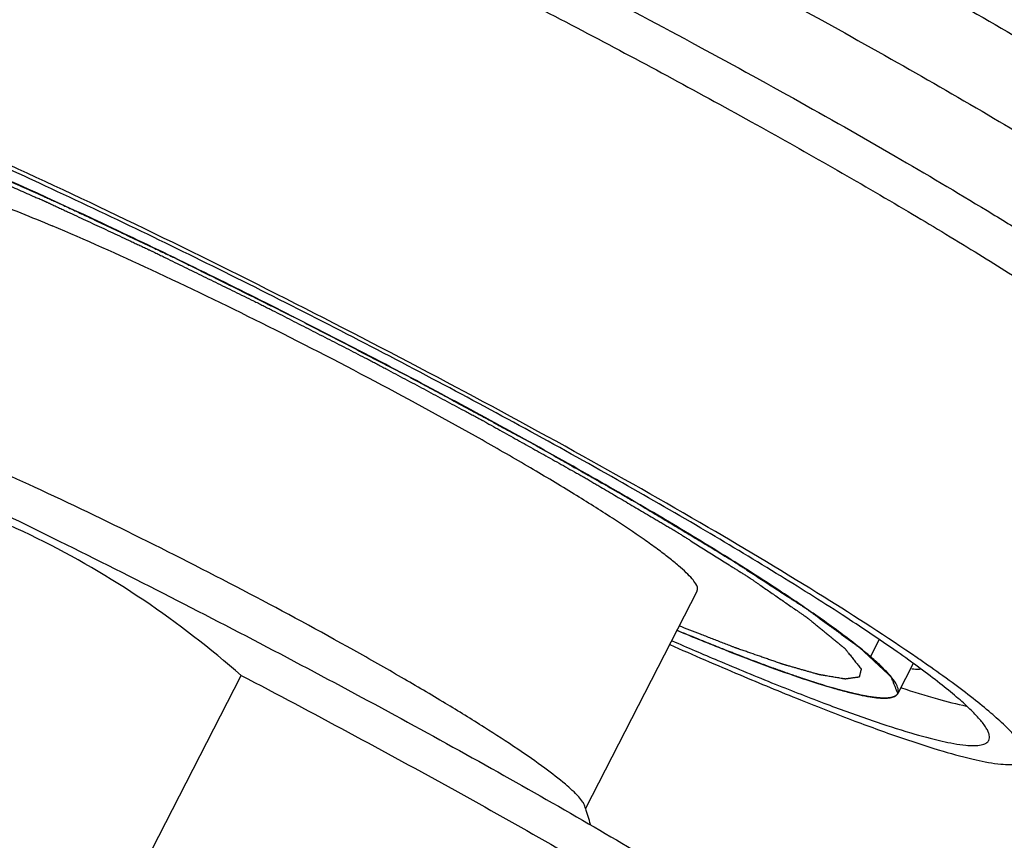
# Model space of a CAD drawing. Units: millimetres. Extents: x -16194 to -14518, y 17322 to 17713.
# Drawn here: x -14775 to -14766, y 17554 to 17561 of the extents above; entities that cross this region are included whole.
import ezdxf

# ---------------------------------------------------------------- set-up
doc = ezdxf.new("R2010")
doc.units = ezdxf.units.MM

msp = doc.modelspace()

# ---------------------------------------------------------------- linework, layer by layer
at = {"color": 7, "linetype": 'Continuous'}
for p, q in [((-14769.03094001943, 17556.18030779707), (-14769.98514522613, 17554.31950835597)), ((-14767.54986962713, 17555.61685274227), (-14767.47524494993, 17555.76237862757)), ((-14768.76804732373, 17555.66552803937), (-14768.78943584443, 17555.67395691077)), ((-14767.18613295573, 17555.55913344827), (-14767.31802237273, 17555.30193536157)), ((-14775.14811980853, 17551.12646144377), (-14772.92731350503, 17555.45726481727)), ((-14768.30018733163, 17555.48963417637), (-14768.31167668453, 17555.49372336957)), ((-14767.90874570833, 17555.36057332997), (-14767.91941758953, 17555.36375938797)), ((-14767.61289358683, 17555.28504646017), (-14767.62286515263, 17555.28703648897)), ((-14767.41775685483, 17555.26348000217), (-14767.41894514593, 17555.26344154247))]:
    msp.add_line(p, q, dxfattribs=at)
for centre, radius, start, end in [((-14752.99587035523, 17592.51864469977), 40.2336992752, 246.1489408206443, 247.0794649460072), ((-14754.46284153633, 17589.63026398517), 36.9618834831, 246.4268498510475, 247.0847879371021), ((-14774.83390967083, 17544.43466355987), 13.5590546884, 55.03020691445971, 55.49028697681888), ((-14775.72223526523, 17552.47999362747), 6.0256591264, 17.77769764439938, 17.98798210313226), ((-14775.72714906933, 17552.47843526827), 6.0308140936, 16.43083670385828, 17.77754221005542)]:
    msp.add_arc(centre, radius, start, end, dxfattribs=at)
for points, start_tangent, end_tangent in [([(-14774.40052906943, 17565.00325815377), (-14772.70971181783, 17564.25029679337), (-14770.82060008923, 17563.33981988267), (-14768.88424140893, 17562.34462597367), (-14767.05545139813, 17561.34428296877), (-14766.22775184963, 17560.86733515537), (-14765.48044653703, 17560.41877095207), (-14764.82854809953, 17560.00760158457), (-14764.54254639793, 17559.81865306207), (-14764.28515254753, 17559.64208705207), (-14764.05764055163, 17559.47878243357), (-14763.86117617083, 17559.32957019057), (-14763.69672468903, 17559.19519024447), (-14763.56513625443, 17559.07632916817), (-14763.46704932323, 17558.97357363817), (-14763.40297994563, 17558.88745135137), (-14763.38379817923, 17558.85076089227), (-14763.37322839313, 17558.81838468797), (-14763.37128639113, 17558.79036467057), (-14763.37796489933, 17558.76673115537)], (0.9211187870562388, -0.3892816205936822), (-0.4561785652620047, -0.889888260735863)), ([(-14774.71869270383, 17564.38280596077), (-14773.02787545213, 17563.62984460037), (-14771.13876372363, 17562.71936768967), (-14769.20240504333, 17561.72417378077), (-14767.37361503253, 17560.72383077577), (-14766.54591548393, 17560.24688296247), (-14765.79861017143, 17559.79831875917), (-14765.14671173383, 17559.38714939167), (-14764.86071003223, 17559.19820086917), (-14764.60331618193, 17559.02163485917), (-14764.37580418603, 17558.85833024057), (-14764.17933980523, 17558.70911799767), (-14764.01488832343, 17558.57473805157), (-14763.88329988883, 17558.45587697517), (-14763.78521295763, 17558.35312144517), (-14763.72114358003, 17558.26699915847), (-14763.70196181363, 17558.23030869937), (-14763.69139202753, 17558.19793249507), (-14763.68945002553, 17558.16991247767), (-14763.69612853373, 17558.14627896247)], (0.9211187870562388, -0.3892816205936822), (-0.4561785652556397, -0.8898882607391256)), ([(-14774.76587848543, 17563.63280528797), (-14773.93682911623, 17563.27180360907), (-14773.03501558453, 17562.85904060417), (-14772.08162875603, 17562.40421775947), (-14771.09917442243, 17561.91806972627), (-14770.11079246933, 17561.41204776227), (-14769.13977849443, 17560.89807818177), (-14768.20901497843, 17560.38827294987), (-14767.34043750133, 17559.89464661597), (-14766.55451645993, 17559.42883268427), (-14766.19842963343, 17559.20981913437), (-14765.86977303573, 17559.00180878937), (-14765.57048739203, 17558.80602926127), (-14765.30234331663, 17558.62363803937), (-14765.06691186663, 17558.45570619467), (-14764.86559878043, 17558.30323218767), (-14764.69957210313, 17558.16710655027), (-14764.56983148993, 17558.04814179877), (-14764.47712526553, 17557.94703181077), (-14764.42201174523, 17557.86437844887), (-14764.40865742763, 17557.83012726517), (-14764.40481225163, 17557.80066773657), (-14764.41047133953, 17557.77603797917), (-14764.42562397503, 17557.75627316987), (-14764.45025802523, 17557.74140775057), (-14764.48433592873, 17557.73146297057), (-14764.58058434663, 17557.72637430317)], (0.9211187870556041, -0.3892816205951837), (-0.9991287837338285, 0.04173336212864599)), ([(-14772.94434630183, 17562.42914766527), (-14771.47002814713, 17561.71318929467), (-14769.96826241593, 17560.94312164037), (-14768.52634144263, 17560.16370779027), (-14767.22807585893, 17559.42025140977), (-14766.65684919233, 17559.07566439737), (-14766.14893862843, 17558.75597052777), (-14765.71175066973, 17558.46583216087), (-14765.35165976053, 17558.20948013677), (-14765.20220689873, 17558.09516029387), (-14765.07391673863, 17557.99065277897), (-14764.96723902153, 17557.89633025147), (-14764.88257286063, 17557.81254177427), (-14764.82022834663, 17557.73959347677), (-14764.79749436813, 17557.70726595727), (-14764.78042103213, 17557.67774589197), (-14764.76895437753, 17557.58823284787)], (0.9045910033059857, -0.4262805610602834), (-0.4561121871494273, -0.8899222846596021)), ([(-14767.15208231203, 17555.60773352617), (-14767.94693235593, 17556.12569005797), (-14768.93786012193, 17556.72240051897), (-14770.08178239393, 17557.37192133437), (-14771.32896411203, 17558.04601285417), (-14772.62518068833, 17558.71536712307), (-14773.91407540783, 17559.35088205497), (-14775.13960907793, 17559.92492646827), (-14776.24850185573, 17560.41254370007)], (-0.8239612025303759, 0.5666462183097112), (-0.9211187870585381, 0.3892816205882417)), ([(-14766.53941862823, 17554.90268755357), (-14766.53365489573, 17554.92310012817), (-14766.53534259293, 17554.94730433947), (-14766.54447392183, 17554.97526687077), (-14766.56103920643, 17555.00695344817), (-14766.61638662903, 17555.08133860867), (-14766.70110032853, 17555.17008265067), (-14766.81475520253, 17555.27273985197), (-14766.95678452773, 17555.38879620837), (-14767.12646714253, 17555.51766487067), (-14767.32295447063, 17555.65870004357), (-14767.79225723753, 17555.97437349727), (-14768.35526591233, 17556.32947537337), (-14769.00066739543, 17556.71687090227), (-14769.71549666493, 17557.12877799107), (-14771.29489754063, 17557.99270354367), (-14772.96719151233, 17558.85217989827), (-14774.59867958333, 17559.63849118977), (-14776.05891552853, 17560.28876914847)], (0.4561837855193386, 0.8898855846844841), (-0.9211187870553647, 0.3892816205957506)), ([(-14767.31803160513, 17555.30191936757), (-14767.33531100033, 17555.39001248607), (-14767.38103317593, 17555.45259715697), (-14767.45120939873, 17555.52715146117), (-14767.54552177023, 17555.61332601227), (-14767.66349505733, 17555.71069554117), (-14767.80458133983, 17555.81880048737), (-14767.96808022233, 17555.93711040487), (-14768.35909979073, 17556.20203619647), (-14768.82902424633, 17556.50037147967), (-14769.36880467553, 17556.82637148447), (-14769.96804702423, 17557.17375873347), (-14771.29783850463, 17557.90565472597), (-14772.71646602583, 17558.63995734057), (-14774.11519187943, 17559.32038191587), (-14775.38686685283, 17559.89480033537)], (0.4564779417956102, 0.889734729373898), (-0.9184222379321992, 0.3956015582269751)), ([(-14775.38009537143, 17559.89188401167), (-14775.22639097813, 17559.82328161407), (-14775.07268658493, 17559.75467921647), (-14774.91898219163, 17559.68607681897), (-14774.76527779843, 17559.61747442137), (-14774.68842560183, 17559.58317322257), (-14774.61157340523, 17559.54887202377), (-14774.57314730683, 17559.53172142447), (-14774.55393425773, 17559.52314612477), (-14774.53472120853, 17559.51457082507), (-14774.51550815943, 17559.50599552537), (-14774.50590163483, 17559.50170787547), (-14774.49629511023, 17559.49742022567), (-14774.49149184793, 17559.49527640067), (-14774.48668858573, 17559.49313257577), (-14774.48145623243, 17559.49068155097), (-14774.47612852573, 17559.48816225947), (-14774.46547311213, 17559.48312367657), (-14774.45481769863, 17559.47808509357), (-14774.43350687163, 17559.46800792767), (-14774.41219604453, 17559.45793076177), (-14774.36957439043, 17559.43777642987), (-14774.32695273643, 17559.41762209807), (-14774.28433108233, 17559.39746776617), (-14774.19908777413, 17559.35715910257), (-14774.11384446593, 17559.31685043887), (-14774.02860115773, 17559.27654177517), (-14773.94335784963, 17559.23623311147), (-14773.85811454143, 17559.19592444787), (-14773.77287123323, 17559.15561578417), (-14773.68762792503, 17559.11530712047), (-14773.64500627093, 17559.09515278867), (-14773.60238461693, 17559.07499845677), (-14773.55976296283, 17559.05484412497), (-14773.53845213573, 17559.04476695907), (-14773.51714130873, 17559.03468979317), (-14773.50648589523, 17559.02965121017), (-14773.49583048163, 17559.02461262717), (-14773.48480271293, 17559.01918390777), (-14773.47369219863, 17559.01366849137), (-14773.45147117003, 17559.00263765857), (-14773.42925014143, 17558.99160682577), (-14773.38480808423, 17558.96954516017), (-14773.34036602703, 17558.94748349457), (-14773.25148191263, 17558.90336016327), (-14773.16259779823, 17558.85923683207), (-14773.07371368383, 17558.81511350077), (-14772.89594545503, 17558.72686683827), (-14772.71817722623, 17558.63862017587), (-14772.62929311173, 17558.59449684457), (-14772.54040899733, 17558.55037351337), (-14772.49596694013, 17558.52831184777), (-14772.45152397983, 17558.50606725017), (-14772.42930046753, 17558.49453335447), (-14772.40707695533, 17558.48299945877), (-14772.36262993083, 17558.45993166737), (-14772.27373588193, 17558.41379608467), (-14772.18484183303, 17558.36766050187), (-14772.00705373513, 17558.27538933637), (-14771.82926563723, 17558.18311817087), (-14771.74037158833, 17558.13698258817), (-14771.65147753933, 17558.09084700537), (-14771.56258349043, 17558.04471142267), (-14771.51813646593, 17558.02164363127), (-14771.47368944153, 17557.99857583987), (-14771.45146592923, 17557.98704194417), (-14771.44035417313, 17557.98127499637), (-14771.42924241703, 17557.97550804847), (-14771.40775963403, 17557.96394804547), (-14771.38644145753, 17557.95238224077), (-14771.34380510453, 17557.92925063137), (-14771.30116875163, 17557.90611902207), (-14771.21589604563, 17557.85985580327), (-14771.13062333973, 17557.81359258457), (-14770.96007792783, 17557.72106614707), (-14770.87480522183, 17557.67480292837), (-14770.78953251593, 17557.62853970957), (-14770.70425980993, 17557.58227649087), (-14770.61898710403, 17557.53601327217), (-14770.57635075103, 17557.51288166277), (-14770.53371439803, 17557.48975005337), (-14770.51239622163, 17557.47818424867), (-14770.49107804513, 17557.46661844407), (-14770.46975986863, 17557.45505263937), (-14770.44844169213, 17557.44348683467), (-14770.43778260393, 17557.43770393227), (-14770.43250063823, 17557.43482670947), (-14770.42769445763, 17557.43209176937), (-14770.41808209633, 17557.42662188917), (-14770.40846973503, 17557.42115200897), (-14770.38924501253, 17557.41021224867), (-14770.37002029003, 17557.39927248837), (-14770.29312139983, 17557.35551344697), (-14770.21622250963, 17557.31175440567), (-14770.13932361943, 17557.26799536427), (-14769.98552583903, 17557.18047728157), (-14769.83172805863, 17557.09295919887), (-14769.75482916843, 17557.04920015747), (-14769.67793027823, 17557.00544111617), (-14769.63948083313, 17556.98356159547), (-14769.60103138803, 17556.96168207477), (-14769.58180666543, 17556.95074231447), (-14769.56258194293, 17556.93980255417), (-14769.55296958163, 17556.93433267397), (-14769.54335722033, 17556.92886279377), (-14769.53855103973, 17556.92612785367), (-14769.53424635183, 17556.92354982527), (-14769.52573727443, 17556.91842515087), (-14769.50871911983, 17556.90817580197), (-14769.49170096513, 17556.89792645307), (-14769.47468281053, 17556.88767710417), (-14769.45766465583, 17556.87742775527), (-14769.42362834653, 17556.85692905747), (-14769.38959203723, 17556.83643035967), (-14769.32151941863, 17556.79543296417), (-14769.25344680003, 17556.75443556857), (-14769.18537418143, 17556.71343817297), (-14769.11730156283, 17556.67244077747), (-14769.04922894423, 17556.63144338187), (-14768.98115632553, 17556.59044598627), (-14768.91308370693, 17556.54944859067), (-14768.87904739763, 17556.52894989297), (-14768.84501108833, 17556.50845119517), (-14768.81097477903, 17556.48795249737), (-14768.79395662443, 17556.47770314847), (-14768.77693846973, 17556.46745379957), (-14768.75992031513, 17556.45720445067), (-14768.75141123773, 17556.45207977627), (-14768.74928396843, 17556.45079860757), (-14768.74715669913, 17556.44951743897), (-14768.74609306443, 17556.44887685467), (-14768.74521446823, 17556.44831048137), (-14768.74349428333, 17556.44719257687), (-14768.74005391373, 17556.44495676787), (-14768.73661354403, 17556.44272095887), (-14768.72973280473, 17556.43824934087), (-14768.72285206543, 17556.43377772287), (-14768.71597132613, 17556.42930610487), (-14768.70220984753, 17556.42036286887), (-14768.68844836893, 17556.41141963277), (-14768.66092541183, 17556.39353316077), (-14768.63340245463, 17556.37564668877), (-14768.60587949743, 17556.35776021677), (-14768.55083358303, 17556.32198727277), (-14768.49578766863, 17556.28621432867), (-14768.44074175423, 17556.25044138467), (-14768.38569583983, 17556.21466844067), (-14768.33064992553, 17556.17889549667), (-14768.27560401113, 17556.14312255257), (-14768.24808105393, 17556.12523608057), (-14768.22055809673, 17556.10734960857), (-14768.19303513953, 17556.08946313657), (-14768.16551218233, 17556.07157666457), (-14768.15175070373, 17556.06263342857), (-14768.13798922513, 17556.05369019257), (-14768.12422774653, 17556.04474695647), (-14768.11734700723, 17556.04027533847), (-14768.11046626793, 17556.03580372047), (-14768.10702589833, 17556.03356791147), (-14768.10534910923, 17556.03246900067), (-14768.10410627763, 17556.03156002607), (-14768.10162061433, 17556.02974207697), (-14768.09913495113, 17556.02792412787), (-14768.09416362463, 17556.02428822967), (-14768.08919229813, 17556.02065233147), (-14768.06930699213, 17556.00610873867), (-14768.04942168603, 17555.99156514587), (-14768.02953638003, 17555.97702155317), (-14768.00965107403, 17555.96247796037), (-14767.98976576803, 17555.94793436757), (-14767.94999515603, 17555.91884718197), (-14767.91022454393, 17555.88975999637), (-14767.87045393193, 17555.86067281077), (-14767.83068331993, 17555.83158562517), (-14767.79091270783, 17555.80249843967), (-14767.75114209583, 17555.77341125407), (-14767.71137148383, 17555.74432406847), (-14767.69148617783, 17555.72978047567), (-14767.68154352483, 17555.72250867927), (-14767.67160087183, 17555.71523688287), (-14767.66165821883, 17555.70796508647), (-14767.65668689223, 17555.70432918827), (-14767.65171556573, 17555.70069329007), (-14767.64674423923, 17555.69705739187), (-14767.64215700163, 17555.69360044727), (-14767.64072758293, 17555.69227462037), (-14767.63929816413, 17555.69094879347), (-14767.63643932663, 17555.68829713967), (-14767.63358048913, 17555.68564548597), (-14767.63072165163, 17555.68299383217), (-14767.62500397663, 17555.67769052467), (-14767.61928630163, 17555.67238721717), (-14767.61356862663, 17555.66708390957), (-14767.60213327663, 17555.65647729457), (-14767.59069792663, 17555.64587067947), (-14767.57926257663, 17555.63526406437), (-14767.56782722663, 17555.62465744937), (-14767.54495652653, 17555.60344421927), (-14767.52208582653, 17555.58223098907), (-14767.49921512653, 17555.56101775897), (-14767.47634442643, 17555.53980452887), (-14767.45347372643, 17555.51859129877), (-14767.44203837643, 17555.50798468367), (-14767.43060302643, 17555.49737806867), (-14767.41916767643, 17555.48677145357), (-14767.40773232633, 17555.47616483847), (-14767.39629697633, 17555.46555822347), (-14767.39057930133, 17555.46025491587), (-14767.38486162633, 17555.45495160837), (-14767.38200278883, 17555.45229995457), (-14767.37914395133, 17555.44964830087), (-14767.37771453263, 17555.44832247397), (-14767.37648785713, 17555.44709580967), (-14767.37633069193, 17555.44670559337), (-14767.37617352663, 17555.44631537697), (-14767.37585919623, 17555.44553494427), (-14767.37523053523, 17555.44397407897), (-14767.37460187433, 17555.44241321357), (-14767.37334455233, 17555.43929148287), (-14767.37208723043, 17555.43616975217), (-14767.37082990853, 17555.43304802137), (-14767.36831526473, 17555.42680455997), (-14767.36580062093, 17555.42056109857), (-14767.36328597713, 17555.41431763707), (-14767.35825668943, 17555.40183071417), (-14767.34819811413, 17555.37685686847), (-14767.33813953893, 17555.35188302267), (-14767.32808096363, 17555.32690917687), (-14767.31802238833, 17555.30193533117)], (0.9131724565943756, -0.4075733854380008), (0.3736001431851284, -0.9275898517189867)), ([(-14775.39535906483, 17559.85555639277), (-14775.25767704413, 17559.79515467917), (-14775.11999502343, 17559.73475296567), (-14774.98231300273, 17559.67435125217), (-14774.84463098203, 17559.61394953867), (-14774.77578997163, 17559.58374868187), (-14774.70694896133, 17559.55354782507), (-14774.67252845613, 17559.53844739667), (-14774.65531820353, 17559.53089718257), (-14774.63810795093, 17559.52334696837), (-14774.62089769833, 17559.51579675417), (-14774.61229257203, 17559.51202164707), (-14774.60368744573, 17559.50824653997), (-14774.59938488263, 17559.50635898637), (-14774.59508231943, 17559.50447143287), (-14774.59035034853, 17559.50228733437), (-14774.58552295353, 17559.50003733707), (-14774.57586816363, 17559.49553734247), (-14774.56621337373, 17559.49103734787), (-14774.54690379383, 17559.48203735867), (-14774.52759421403, 17559.47303736947), (-14774.48897505433, 17559.45503739107), (-14774.45035589463, 17559.43703741267), (-14774.41173673503, 17559.41903743417), (-14774.33449841563, 17559.38303747737), (-14774.25726009633, 17559.34703752057), (-14774.18002177693, 17559.31103756367), (-14774.10278345763, 17559.27503760687), (-14774.02554513833, 17559.23903764997), (-14773.94830681893, 17559.20303769317), (-14773.87106849963, 17559.16703773627), (-14773.83244933993, 17559.14903775787), (-14773.79383018023, 17559.13103777947), (-14773.75521102063, 17559.11303780107), (-14773.73590144073, 17559.10403781187), (-14773.71659186093, 17559.09503782257), (-14773.70693707103, 17559.09053782797), (-14773.69728228113, 17559.08603783337), (-14773.68719789743, 17559.08113965937), (-14773.67701804843, 17559.07615300097), (-14773.65665835043, 17559.06617968427), (-14773.63629865243, 17559.05620636757), (-14773.59557925653, 17559.03625973407), (-14773.55485986053, 17559.01631310057), (-14773.47342106863, 17558.97641983367), (-14773.39198227673, 17558.93652656677), (-14773.31054348483, 17558.89663329977), (-14773.14766590103, 17558.81684676597), (-14772.98478831723, 17558.73706023207), (-14772.90334952533, 17558.69716696517), (-14772.82191073343, 17558.65727369827), (-14772.78119133753, 17558.63732706477), (-14772.74051275143, 17558.61723787967), (-14772.72026528073, 17558.60687254607), (-14772.70001781003, 17558.59650721237), (-14772.65952286853, 17558.57577654507), (-14772.57853298553, 17558.53431521047), (-14772.49754310263, 17558.49285387587), (-14772.33556333673, 17558.40993120667), (-14772.17358357083, 17558.32700853737), (-14772.01160380493, 17558.24408586817), (-14771.93061392193, 17558.20262453357), (-14771.84962403903, 17558.16116319897), (-14771.82937656833, 17558.15079786527), (-14771.80912909753, 17558.14043253167), (-14771.76898042843, 17558.11906191477), (-14771.72886638663, 17558.09762730297), (-14771.68875234483, 17558.07619269107), (-14771.52829617743, 17557.99045424377), (-14771.36784001013, 17557.90471579647), (-14771.28761192643, 17557.86184657287), (-14771.20738384273, 17557.81897734917), (-14771.12715575903, 17557.77610812557), (-14771.04692767533, 17557.73323890187), (-14771.00681363353, 17557.71180429007), (-14770.96669959173, 17557.69036967827), (-14770.92658554983, 17557.66893506647), (-14770.90652852893, 17557.65821776047), (-14770.88647150803, 17557.64750045457), (-14770.87644299753, 17557.64214180167), (-14770.87145927753, 17557.63946820397), (-14770.86678090933, 17557.63685189437), (-14770.85742417303, 17557.63161927517), (-14770.84806743673, 17557.62638665607), (-14770.82935396403, 17557.61592141767), (-14770.81064049143, 17557.60545617927), (-14770.73578660083, 17557.56359522587), (-14770.66093271023, 17557.52173427247), (-14770.58607881963, 17557.47987331907), (-14770.43637103843, 17557.39615141217), (-14770.28666325723, 17557.31242950537), (-14770.21180936663, 17557.27056855197), (-14770.13695547603, 17557.22870759847), (-14770.06210158533, 17557.18684664507), (-14770.04338811273, 17557.17638140667), (-14770.02467464003, 17557.16591616837), (-14770.01531790373, 17557.16068354917), (-14770.00596116743, 17557.15545092997), (-14770.00128279923, 17557.15283462037), (-14769.99707759883, 17557.15036944747), (-14769.98876183143, 17557.14546932897), (-14769.97213029673, 17557.13566909187), (-14769.95549876203, 17557.12586885477), (-14769.93886722733, 17557.11606861767), (-14769.92223569263, 17557.10626838067), (-14769.88897262313, 17557.08666790647), (-14769.85570955373, 17557.06706743227), (-14769.78918341493, 17557.02786648397), (-14769.72265727603, 17556.98866553567), (-14769.65613113723, 17556.94946458737), (-14769.58960499833, 17556.91026363907), (-14769.52307885953, 17556.87106269077), (-14769.45655272063, 17556.83186174237), (-14769.39002658173, 17556.79266079407), (-14769.35676351233, 17556.77306031997), (-14769.32350044293, 17556.75345984577), (-14769.29023737353, 17556.73385937157), (-14769.27360583883, 17556.72405913457), (-14769.25697430403, 17556.71425889747), (-14769.24034276933, 17556.70445866037), (-14769.23202700203, 17556.69955854187), (-14769.22786911833, 17556.69710848257), (-14769.22424851213, 17556.69487552817), (-14769.22082938493, 17556.69272398817), (-14769.21741025773, 17556.69057244807), (-14769.21057200343, 17556.68626936797), (-14769.20373374903, 17556.68196628797), (-14769.19689549463, 17556.67766320787), (-14769.18321898593, 17556.66905704767), (-14769.16954247723, 17556.66045088747), (-14769.14218945983, 17556.64323856717), (-14769.11483644233, 17556.62602624677), (-14769.08748342493, 17556.60881392637), (-14769.03277739003, 17556.57438928567), (-14768.97807135523, 17556.53996464497), (-14768.92336532033, 17556.50554000427), (-14768.86865928553, 17556.47111536357), (-14768.81395325063, 17556.43669072287), (-14768.75924721573, 17556.40226608217), (-14768.73189419833, 17556.38505376177), (-14768.70454118093, 17556.36784144147), (-14768.67718816343, 17556.35062912107), (-14768.64983514603, 17556.33341680077), (-14768.63615863733, 17556.32481064057), (-14768.62248212863, 17556.31620448037), (-14768.60880561993, 17556.30759832017), (-14768.60196736553, 17556.30329524007), (-14768.59512911113, 17556.29899215997), (-14768.59170998403, 17556.29684061997), (-14768.59003460063, 17556.29577879687), (-14768.58870101993, 17556.29485644247), (-14768.58603385843, 17556.29301173377), (-14768.58336669693, 17556.29116702507), (-14768.57803237403, 17556.28747760757), (-14768.57269805103, 17556.28378819017), (-14768.55136075923, 17556.26903052037), (-14768.53002346743, 17556.25427285067), (-14768.50868617563, 17556.23951518087), (-14768.46601159203, 17556.20999984137), (-14768.42333700843, 17556.18048450187), (-14768.38066242473, 17556.15096916247), (-14768.33798784113, 17556.12145382297), (-14768.29531325753, 17556.09193848347), (-14768.25263867393, 17556.06242314397), (-14768.20996409023, 17556.03290780447), (-14768.16728950663, 17556.00339246497), (-14768.14595221483, 17555.98863479517), (-14768.13528356893, 17555.98125596037), (-14768.12461492303, 17555.97387712547), (-14768.11394627713, 17555.96649829057), (-14768.10861195413, 17555.96280887317), (-14768.10327763123, 17555.95911945567), (-14768.09794330823, 17555.95543003827), (-14768.09294523823, 17555.95189356867), (-14768.09120277213, 17555.95046946637), (-14768.08946030613, 17555.94904536417), (-14768.08597537413, 17555.94619715977), (-14768.08249044213, 17555.94334895527), (-14768.07900551003, 17555.94050075077), (-14768.07203564603, 17555.93480434187), (-14768.06506578193, 17555.92910793297), (-14768.05809591783, 17555.92341152407), (-14768.04415618973, 17555.91201870627), (-14768.03021646153, 17555.90062588847), (-14768.01627673343, 17555.88923307057), (-14768.00233700523, 17555.87784025277), (-14767.97445754893, 17555.85505461717), (-14767.94657809273, 17555.83226898147), (-14767.91869863643, 17555.80948334587), (-14767.89081918013, 17555.78669771017), (-14767.86293972383, 17555.76391207447), (-14767.84899999573, 17555.75251925667), (-14767.83506026753, 17555.74112643887), (-14767.82112053943, 17555.72973362107), (-14767.80718081123, 17555.71834080317), (-14767.79324108313, 17555.70694798537), (-14767.78627121903, 17555.70125157647), (-14767.77930135493, 17555.69555516757), (-14767.77581642293, 17555.69270696307), (-14767.77233149093, 17555.68985875867), (-14767.77058902483, 17555.68843465647), (-14767.76902718593, 17555.68709724477), (-14767.76865267743, 17555.68662359277), (-14767.76827816903, 17555.68614994067), (-14767.76752915203, 17555.68520263667), (-14767.76603111813, 17555.68330802857), (-14767.76453308423, 17555.68141342047), (-14767.76153701633, 17555.67762420427), (-14767.75854094853, 17555.67383498797), (-14767.75554488073, 17555.67004577177), (-14767.74955274503, 17555.66246733937), (-14767.74356060933, 17555.65488890687), (-14767.73756847363, 17555.64731047447), (-14767.72558420233, 17555.63215360957), (-14767.70161565963, 17555.60183987987), (-14767.67764711693, 17555.57152615007), (-14767.65367857423, 17555.54121242037), (-14767.62971003153, 17555.51089869057)], (0.9157518434351504, -0.4017443979013576), (0.6202283725542912, -0.7844212936162911)), ([(-14775.88258297843, 17559.69383717997), (-14775.84535478013, 17559.71624401547), (-14775.81162276503, 17559.71954114437), (-14775.76794416453, 17559.71755364217), (-14775.65121897433, 17559.69772374357), (-14775.49663855923, 17559.65702751897), (-14775.40570301113, 17559.62899058867), (-14775.30601149773, 17559.59592974827), (-14775.08153414613, 17559.51513590447), (-14774.54222184653, 17559.29857144047)], (0.4569659160657423, 0.8894842053427352), (0.9211187214560844, -0.389281775816835)), ([(-14769.03096764743, 17556.18026815647), (-14769.04340915383, 17556.24059844857), (-14769.07541748003, 17556.28364803057), (-14769.12444238953, 17556.33501855647), (-14769.19020288293, 17556.39443475277), (-14769.27240583843, 17556.46161555607), (-14769.37063165853, 17556.53622064117), (-14769.48435655503, 17556.61786086267), (-14769.75604058543, 17556.80061596527), (-14770.08196830153, 17557.00619592847), (-14770.45561489153, 17557.23048118807), (-14770.86947733733, 17557.46896529367), (-14771.78390192273, 17557.96916172547), (-14772.75214250123, 17558.46679309177), (-14773.69670411193, 17558.92204026247), (-14774.54222184653, 17559.29857144047)], (0.4569659160505242, 0.8894842053505533), (-0.9211187214586133, 0.3892817758108513)), ([(-14777.95719873213, 17558.21541377117), (-14776.31498314363, 17557.48543030807), (-14774.48177848943, 17556.60548141317), (-14772.59299932723, 17555.64056688127), (-14771.67149210843, 17555.14841864007), (-14770.78816584333, 17554.66196293197), (-14769.95940890773, 17554.19022498207), (-14769.20059724303, 17553.74195695277), (-14768.52580909663, 17553.32547556937), (-14767.94756382553, 17552.94850781867), (-14767.47658962503, 17552.61804759077), (-14767.28414804423, 17552.47221337797), (-14767.12162448803, 17552.34022591997), (-14766.98979708523, 17552.22270910897), (-14766.88925408983, 17552.12019723747), (-14766.82048664233, 17552.03317811087), (-14766.78378959913, 17551.96204373787)], (0.9211187215368606, -0.389281775625702), (0.3102463555319646, -0.9506561938362017)), ([(-14769.99111957833, 17554.34083124017), (-14770.00914600723, 17554.37588546057), (-14770.04302368703, 17554.41879123447), (-14770.15754772983, 17554.52728494957), (-14770.33258169593, 17554.66430521717), (-14770.56483564353, 17554.82729027277), (-14770.85003336403, 17555.01323149547), (-14771.18287921903, 17555.21867542527), (-14771.55717239003, 17555.43980094457), (-14771.96599618353, 17555.67251586747), (-14772.85634153113, 17556.15528551067), (-14773.78814238913, 17556.63131755117), (-14774.69247452933, 17557.06541099167), (-14775.50268798043, 17557.42556253987)], (-0.3086337759508387, 0.9511809461623627), (-0.9211187214591283, 0.3892817758096325)), ([(-14772.92731350503, 17555.45726481727), (-14773.76053587543, 17556.09908080757), (-14774.67121333363, 17556.62832576147), (-14775.64743795693, 17557.02974679127), (-14776.66962416503, 17557.30306344947)], (-0.7543336068911647, 0.6564912867011764), (-0.9796102516069934, 0.2009073292502868)), ([(-14767.62971003443, 17555.51089869897), (-14767.63298023243, 17555.49816279497), (-14767.63625043043, 17555.48542689087), (-14767.63788552943, 17555.47905893887), (-14767.63952062843, 17555.47269098687), (-14767.64115572743, 17555.46632303477), (-14767.64279082643, 17555.45995508277), (-14767.64442592543, 17555.45358713077), (-14767.64524347493, 17555.45040315477), (-14767.64565224963, 17555.44881116667), (-14767.64606102443, 17555.44721917867), (-14767.64646979913, 17555.44562719067), (-14767.64687857393, 17555.44403520267), (-14767.64698076763, 17555.44363720567), (-14767.64708296133, 17555.44323920867), (-14767.64713405813, 17555.44304021017), (-14767.64738511933, 17555.44294126457), (-14767.64808720603, 17555.44284342637), (-14767.64949137933, 17555.44264774977), (-14767.65089555273, 17555.44245207317), (-14767.65370389943, 17555.44206072007), (-14767.65651224623, 17555.44166936697), (-14767.66212893973, 17555.44088666077), (-14767.66774563313, 17555.44010395447), (-14767.67336232663, 17555.43932124827), (-14767.68459571363, 17555.43775583587), (-14767.69582910053, 17555.43619042337), (-14767.70706248753, 17555.43462501087), (-14767.71829587453, 17555.43305959847), (-14767.72952926143, 17555.43149418597), (-14767.74076264843, 17555.42992877357), (-14767.74637934193, 17555.42914606727), (-14767.75199603533, 17555.42836336107), (-14767.75761272883, 17555.42758065487), (-14767.76042107563, 17555.42718930177), (-14767.76322942233, 17555.42679794857), (-14767.76463359573, 17555.42660227207), (-14767.76603776903, 17555.42640659547), (-14767.76673985573, 17555.42630875727), (-14767.76718916203, 17555.42631244507), (-14767.76783499423, 17555.42642134687), (-14767.76912665863, 17555.42663915047), (-14767.77041832293, 17555.42685695407), (-14767.77558498033, 17555.42772816857), (-14767.78075163783, 17555.42859938297), (-14767.78591829523, 17555.42947059747), (-14767.79108495273, 17555.43034181187), (-14767.80141826753, 17555.43208424077), (-14767.82208489733, 17555.43556909847), (-14767.84275152703, 17555.43905395627), (-14767.86341815683, 17555.44253881407), (-14767.88408478653, 17555.44602367187), (-14767.90475141633, 17555.44950852957), (-14767.92541804603, 17555.45299338737), (-14767.93575136093, 17555.45473581627), (-14767.94608467573, 17555.45647824517), (-14767.95641799063, 17555.45822067407), (-14767.96675130553, 17555.45996310287), (-14767.97191796293, 17555.46083431737), (-14767.97708462043, 17555.46170553177), (-14767.97966794913, 17555.46214113897), (-14767.98225127783, 17555.46257674627), (-14767.98483460653, 17555.46301235347), (-14767.98612627093, 17555.46323015707), (-14767.98741793523, 17555.46344796067), (-14767.98922108463, 17555.46396060347), (-14767.99102423413, 17555.46447324617), (-14767.99463053293, 17555.46549853177), (-14767.99823683173, 17555.46652381727), (-14768.00184313053, 17555.46754910287), (-14768.00905572813, 17555.46959967387), (-14768.01626832583, 17555.47165024497), (-14768.03069352113, 17555.47575138707), (-14768.04511871633, 17555.47985252927), (-14768.05954391163, 17555.48395367137), (-14768.07396910693, 17555.48805481357), (-14768.10281949743, 17555.49625709787), (-14768.13166988803, 17555.50445938217), (-14768.16052027853, 17555.51266166647), (-14768.18937066913, 17555.52086395077), (-14768.21822105973, 17555.52906623507), (-14768.24707145023, 17555.53726851937), (-14768.26149664553, 17555.54136966147), (-14768.26870924313, 17555.54342023257), (-14768.27592184083, 17555.54547080367), (-14768.28313443843, 17555.54752137467), (-14768.29034703603, 17555.54957194577), (-14768.29215018543, 17555.55008458857), (-14768.29395333493, 17555.55059723127), (-14768.29485490963, 17555.55085355267), (-14768.29594334933, 17555.55121280787), (-14768.29830709373, 17555.55203425197), (-14768.30303458263, 17555.55367714017), (-14768.30776207153, 17555.55532002837), (-14768.31721704933, 17555.55860580477), (-14768.32667202713, 17555.56189158107), (-14768.34558198263, 17555.56846313387), (-14768.36449193823, 17555.57503468667), (-14768.38340189383, 17555.58160623947), (-14768.42122180493, 17555.59474934497), (-14768.45904171603, 17555.60789245047), (-14768.49686162723, 17555.62103555607), (-14768.57250144943, 17555.64732176717), (-14768.61032136063, 17555.66046487267), (-14768.62923131613, 17555.66703642547), (-14768.64814127173, 17555.67360797827), (-14768.66705122733, 17555.68017953097), (-14768.67650620503, 17555.68346530737), (-14768.68596118283, 17555.68675108377), (-14768.69068867173, 17555.68839397197), (-14768.69541616063, 17555.69003686017), (-14768.69777990513, 17555.69085830427), (-14768.69904219433, 17555.69131676227), (-14768.70046531783, 17555.69187069227), (-14768.70331156463, 17555.69297855227), (-14768.70615781143, 17555.69408641217), (-14768.71754279873, 17555.69851785207), (-14768.72892778603, 17555.70294929187), (-14768.74031277333, 17555.70738073177), (-14768.75169776063, 17555.71181217157), (-14768.77446773523, 17555.72067505127), (-14768.82000768443, 17555.73840081067), (-14768.86554763353, 17555.75612657007), (-14768.91108758273, 17555.77385232957), (-14768.95662753193, 17555.79157808897), (-14769.00216748113, 17555.80930384837), (-14769.09324737943, 17555.84475536717), (-14769.18432727783, 17555.88020688597)], (-0.2487022753508473, -0.9685799802986388), (-0.93189555551784, 0.3627267202813939)), ([(-14768.78943584423, 17555.67395691067), (-14768.83706962333, 17555.69285387287), (-14768.86102373303, 17555.70238756467), (-14768.88525228293, 17555.71209167797), (-14768.90948083283, 17555.72179579127), (-14768.92166248773, 17555.72668996067), (-14768.93397890273, 17555.73166835537), (-14768.95861173263, 17555.74162514497), (-14768.98324456263, 17555.75158193457), (-14769.00827416923, 17555.76178836747), (-14769.02078897253, 17555.76689158397), (-14769.03330377583, 17555.77199480037), (-14769.03956117743, 17555.77454640867), (-14769.04581857913, 17555.77709801687), (-14769.04894727993, 17555.77837382097), (-14769.05062660793, 17555.77906102367), (-14769.05253589103, 17555.77984682787), (-14769.05635445723, 17555.78141843607), (-14769.06017302353, 17555.78299004437), (-14769.06781015593, 17555.78613326077), (-14769.07544728843, 17555.78927647727), (-14769.09072155333, 17555.79556291027), (-14769.10599581823, 17555.80184934327), (-14769.12127008313, 17555.80813577627), (-14769.12890721553, 17555.81127899277), (-14769.13257955433, 17555.81279463737), (-14769.13595943823, 17555.81419835467), (-14769.14271920593, 17555.81700578937), (-14769.14947897363, 17555.81981322407), (-14769.16299850903, 17555.82542809347), (-14769.17651804443, 17555.83104296287), (-14769.20355711523, 17555.84227270167)], (-0.929526373073206, 0.3687556396333094), (-0.9235194044690199, 0.3835517039059882)), ([(-14769.19776248203, 17555.83985784627), (-14768.79879409453, 17555.67765405687), (-14768.44011417473, 17555.54032553437), (-14768.12565229993, 17555.42937490677), (-14767.85879892963, 17555.34599336837), (-14767.74418396573, 17555.31494914367), (-14767.64253040173, 17555.29111648507), (-14767.55413114213, 17555.27456847907), (-14767.47922039073, 17555.26534585627), (-14767.41800053643, 17555.26347181067), (-14767.37065572823, 17555.26895986337), (-14767.33730039643, 17555.28178658947), (-14767.31803160513, 17555.30191936757)], (0.9230537566937141, -0.3846709792194122), (0.4564779417901342, 0.8897347293767076)), ([(-14768.31167668473, 17555.49372336967), (-14768.33594014063, 17555.50245300317), (-14768.34807186863, 17555.50681781987), (-14768.36020359663, 17555.51118263667), (-14768.36626946053, 17555.51336504497), (-14768.37233532453, 17555.51554745337), (-14768.37536825653, 17555.51663865757), (-14768.37698662743, 17555.51722504657), (-14768.37880880813, 17555.51789300957), (-14768.38245316943, 17555.51922893547), (-14768.38609753073, 17555.52056486137), (-14768.40067497603, 17555.52590856497), (-14768.41525242123, 17555.53125226857), (-14768.42982986653, 17555.53659597217), (-14768.44440731183, 17555.54193967587), (-14768.45169603443, 17555.54461152767), (-14768.45519660123, 17555.54590160497), (-14768.45840957893, 17555.54709998507), (-14768.46483553443, 17555.54949674537), (-14768.47126148993, 17555.55189350577), (-14768.48411340083, 17555.55668702637), (-14768.49696531183, 17555.56148054697), (-14768.50339126733, 17555.56387730727), (-14768.50981722273, 17555.56627406757), (-14768.51624317823, 17555.56867082787), (-14768.51945615593, 17555.56986920797), (-14768.52106264483, 17555.57046839807), (-14768.52266913373, 17555.57106758817), (-14768.52459443753, 17555.57179736627), (-14768.52651974133, 17555.57252714447), (-14768.53037034893, 17555.57398670077), (-14768.53807156423, 17555.57690581327), (-14768.54577277943, 17555.57982492587), (-14768.55347399463, 17555.58274403837), (-14768.56887642513, 17555.58858226357), (-14768.58427885563, 17555.59442048867), (-14768.59198007093, 17555.59733960127), (-14768.59968128613, 17555.60025871377), (-14768.60353189373, 17555.60171827007), (-14768.60707303523, 17555.60307351467), (-14768.61045944363, 17555.60437660357), (-14768.61384585203, 17555.60567969237), (-14768.62739148573, 17555.61089204767), (-14768.64093711933, 17555.61610440297), (-14768.65448275293, 17555.62131675827), (-14768.66125556973, 17555.62392293587), (-14768.66802838663, 17555.62652911357), (-14768.67141479503, 17555.62783220237), (-14768.67480120343, 17555.62913529117), (-14768.67649440763, 17555.62978683557), (-14768.67848050473, 17555.63055907997), (-14768.68274559173, 17555.63222426867), (-14768.69127576583, 17555.63555464607), (-14768.69980593993, 17555.63888502357), (-14768.71686628813, 17555.64554577837), (-14768.73392663633, 17555.65220653327), (-14768.76804733273, 17555.66552804297)], (-0.9409517946722618, 0.3385405737914581), (-0.9315210604951163, 0.3636873847881643)), ([(-14768.85463509723, 17555.58533618797), (-14768.36451710163, 17555.38312474377), (-14767.92295834743, 17555.21121965827), (-14767.53520986173, 17555.07166558977), (-14767.20586560763, 17554.96611546427), (-14766.93883747253, 17554.89582333057), (-14766.73729310573, 17554.86162282657), (-14766.66185712033, 17554.85820123497), (-14766.60362477613, 17554.86392001167), (-14766.56277235543, 17554.87876389157), (-14766.53941862823, 17554.90268755357)], (0.9211187870512494, -0.3892816206054879), (0.4561837855180682, 0.8898855846851355)), ([(-14766.22798643873, 17554.74296626497), (-14766.22190334853, 17554.76458332847), (-14766.22374684983, 17554.79023366427), (-14766.23351588843, 17554.81988528647), (-14766.25120246873, 17554.85350272927), (-14766.31021250173, 17554.93245121747), (-14766.40048266513, 17555.02668048507), (-14766.52154880083, 17555.13570882427), (-14766.67279509723, 17555.25898181337), (-14766.85345754443, 17555.39587492757), (-14767.06261216743, 17555.54568957707)], (0.4563418607260494, 0.8898045325514404), (-0.8194302020973004, 0.573178980677744)), ([(-14772.92731350503, 17555.45726481727), (-14771.10328761303, 17554.47647498337), (-14769.46762396613, 17553.54089810977)], (0.8862698663111224, -0.4631692175316334), (0.8601292938292331, -0.5100760706961511)), ([(-14768.66504877003, 17555.46156163637), (-14768.14915000783, 17555.24871341197), (-14767.68436933473, 17555.06776718347), (-14767.27622012053, 17554.92086932297), (-14766.92954710923, 17554.80976359967), (-14766.64846355083, 17554.73576821407), (-14766.43630517903, 17554.69976133437), (-14766.35689461703, 17554.69615601177), (-14766.29558952663, 17554.70217020977), (-14766.25258039713, 17554.71779056697), (-14766.22798643873, 17554.74296626497)], (0.9211187870638303, -0.3892816205757191), (0.4563418606904021, 0.8898045325697221)), ([(-14767.91941758933, 17555.36375938787), (-14767.93882320003, 17555.36967426357), (-14767.94852600543, 17555.37263170137), (-14767.95822881073, 17555.37558913917), (-14767.96308021343, 17555.37706785807), (-14767.96793161613, 17555.37854657697), (-14767.97035731743, 17555.37928593647), (-14767.97165696363, 17555.37968722687), (-14767.97313020073, 17555.38015173867), (-14767.97607667493, 17555.38108076217), (-14767.97902314923, 17555.38200978577), (-14767.99080904613, 17555.38572587997), (-14768.00259494303, 17555.38944197417), (-14768.01438083993, 17555.39315806837), (-14768.02616673683, 17555.39687416257), (-14768.03205968533, 17555.39873220967), (-14768.03489871163, 17555.39963584297), (-14768.03752284223, 17555.40048869587), (-14768.04277110333, 17555.40219440177), (-14768.04801936443, 17555.40390010757), (-14768.05851588663, 17555.40731151927), (-14768.06901240893, 17555.41072293107), (-14768.07426067003, 17555.41242863687), (-14768.07950893113, 17555.41413434277), (-14768.08475719223, 17555.41584004857), (-14768.08738132283, 17555.41669290157), (-14768.09000545333, 17555.41754575447), (-14768.09318033403, 17555.41860619577), (-14768.09635521473, 17555.41966663707), (-14768.10270497603, 17555.42178751957), (-14768.10905473743, 17555.42390840217), (-14768.11540449883, 17555.42602928467), (-14768.12810402153, 17555.43027104987), (-14768.14080354423, 17555.43451281497), (-14768.15350306693, 17555.43875458007), (-14768.15993303493, 17555.44092204677), (-14768.16652341643, 17555.44318268157), (-14768.19288494213, 17555.45222522087), (-14768.21924646793, 17555.46126776027), (-14768.23254324993, 17555.46586645527), (-14768.24607207033, 17555.47062000087), (-14768.30018735173, 17555.48963418347)], (-0.9565526937186474, 0.2915595036002084), (-0.9434562935476996, 0.331496941411587)), ([(-14767.11624166423, 17555.51017169527), (-14767.13381032623, 17555.50899372987), (-14767.19605866523, 17555.51053284007)], (-0.9954762538168818, -0.09501067354096136), (-0.9970496214519458, 0.07675970533119347)), ([(-14767.62286515283, 17555.28703648897), (-14767.63707689793, 17555.29004915017), (-14767.64418277043, 17555.29155548067), (-14767.65128864293, 17555.29306181127), (-14767.65484157923, 17555.29381497657), (-14767.65839451553, 17555.29456814187), (-14767.66017098363, 17555.29494472447), (-14767.66222788743, 17555.29540891207), (-14767.66662213083, 17555.29642489197), (-14767.67541061753, 17555.29845685177), (-14767.68419910423, 17555.30048881167), (-14767.69298759093, 17555.30252077147), (-14767.70177607763, 17555.30455273137), (-14767.70617032093, 17555.30556871127), (-14767.71028717753, 17555.30656608977), (-14767.71824350373, 17555.30854224527), (-14767.72619983003, 17555.31051840087), (-14767.73415615623, 17555.31249455647), (-14767.74211248253, 17555.31447071197), (-14767.74609064563, 17555.31545878977), (-14767.74807972723, 17555.31595282867), (-14767.75006880873, 17555.31644686757), (-14767.75251165213, 17555.31709133067), (-14767.75495449563, 17555.31773579387), (-14767.75984018243, 17555.31902472007), (-14767.76961155603, 17555.32160257267), (-14767.77938292973, 17555.32418042517), (-14767.78915430333, 17555.32675827767), (-14767.79892567703, 17555.32933613027), (-14767.80364786803, 17555.33060239977), (-14767.80804306753, 17555.33182335567), (-14767.81683346653, 17555.33426526757), (-14767.82562386553, 17555.33670717947), (-14767.83441426453, 17555.33914909147), (-14767.84320466353, 17555.34159100337), (-14767.84540226333, 17555.34220148137), (-14767.84759986303, 17555.34281195927), (-14767.84869866293, 17555.34311719827), (-14767.84999744193, 17555.34349010697), (-14767.85279497883, 17555.34430359387), (-14767.85839005273, 17555.34593056777), (-14767.86398512663, 17555.34755754167), (-14767.87517527453, 17555.35081148947), (-14767.88636542233, 17555.35406543727), (-14767.90874571793, 17555.36057333287)], (-0.9782613832460606, 0.2073756640724852), (-0.9602267736428057, 0.2792213157685644)), ([(-14767.28691414543, 17555.35185003137), (-14766.97913719563, 17555.25685081397), (-14766.73179091773, 17555.19582966897)], (0.9492187487410744, -0.3146168575242418), (0.9801069817246818, -0.1984699079823798)), ([(-14767.41894514603, 17555.26344154247), (-14767.42752496063, 17555.26340991517), (-14767.43610477533, 17555.26337828787), (-14767.43824972903, 17555.26337038107), (-14767.44039468263, 17555.26336247417), (-14767.44146715953, 17555.26335852077), (-14767.44274565813, 17555.26340044767), (-14767.44550867733, 17555.26353018177), (-14767.45103471553, 17555.26378964997), (-14767.45656075383, 17555.26404911817), (-14767.46761283033, 17555.26456805457), (-14767.47037584943, 17555.26469778867), (-14767.47332489563, 17555.26492723687), (-14767.47940901493, 17555.26548584717), (-14767.49157725363, 17555.26660306787), (-14767.49766137303, 17555.26716167817), (-14767.50374549233, 17555.26772028847), (-14767.50940189433, 17555.26843694207), (-14767.51505829643, 17555.26915359567), (-14767.52071469843, 17555.26987024927), (-14767.52637110053, 17555.27058690287), (-14767.52919930153, 17555.27094522967), (-14767.53202750253, 17555.27130355647), (-14767.53344160303, 17555.27148271987), (-14767.53509808123, 17555.27172796427), (-14767.53865341513, 17555.27228453427), (-14767.54576408303, 17555.27339767427), (-14767.55287475083, 17555.27451081417), (-14767.56709608663, 17555.27673709407), (-14767.57065142053, 17555.27729366407), (-14767.57440259783, 17555.27795214197), (-14767.58210079603, 17555.27937100567), (-14767.59749719223, 17555.28220873307), (-14767.61289358843, 17555.28504646047)], (-0.9999932058650032, -0.003686220806373275), (-0.9834355543815139, 0.1812581318957157)), ([(-14767.32306313323, 17555.29417350557), (-14767.32603966053, 17555.29120648707), (-14767.32901618783, 17555.28823946857), (-14767.33050445143, 17555.28675595927), (-14767.33137871593, 17555.28601892637), (-14767.33251324583, 17555.28529133697), (-14767.33478230573, 17555.28383615807), (-14767.33705136553, 17555.28238097917), (-14767.34158948523, 17555.27947062137), (-14767.34390238433, 17555.27816368287), (-14767.34630296203, 17555.27715322537), (-14767.35110411733, 17555.27513231037), (-14767.35350469503, 17555.27412185277), (-14767.35470498393, 17555.27361662407), (-14767.35590527273, 17555.27311139527), (-14767.35757067743, 17555.27266042877), (-14767.35923608213, 17555.27220946237), (-14767.36256689153, 17555.27130752947), (-14767.36922851033, 17555.26950366367), (-14767.37255931973, 17555.26860173067), (-14767.37431955933, 17555.26820055487), (-14767.37626946883, 17555.26789896017), (-14767.38406910693, 17555.26669258157), (-14767.39186874493, 17555.26548620297), (-14767.39381865443, 17555.26518460837), (-14767.39592413913, 17555.26498382207), (-14767.40029068363, 17555.26468305807), (-14767.40902377273, 17555.26408153007), (-14767.41775686183, 17555.26348000197)], (-0.708237139539459, -0.7059746129833316), (-0.9976362365136883, -0.06871637064633593)), ([(-14767.31802237273, 17555.30193536157), (-14767.31965684713, 17555.29902747487), (-14767.32151039853, 17555.29623209377), (-14767.32306313323, 17555.29417350557)], (-0.4738147551670647, -0.8806245384873027), (-0.6080038505577274, -0.7939340764238407))]:
    msp.add_spline(points, degree=3, dxfattribs=dict(at, start_tangent=start_tangent, end_tangent=end_tangent))

doc.saveas('drawing.dxf')
